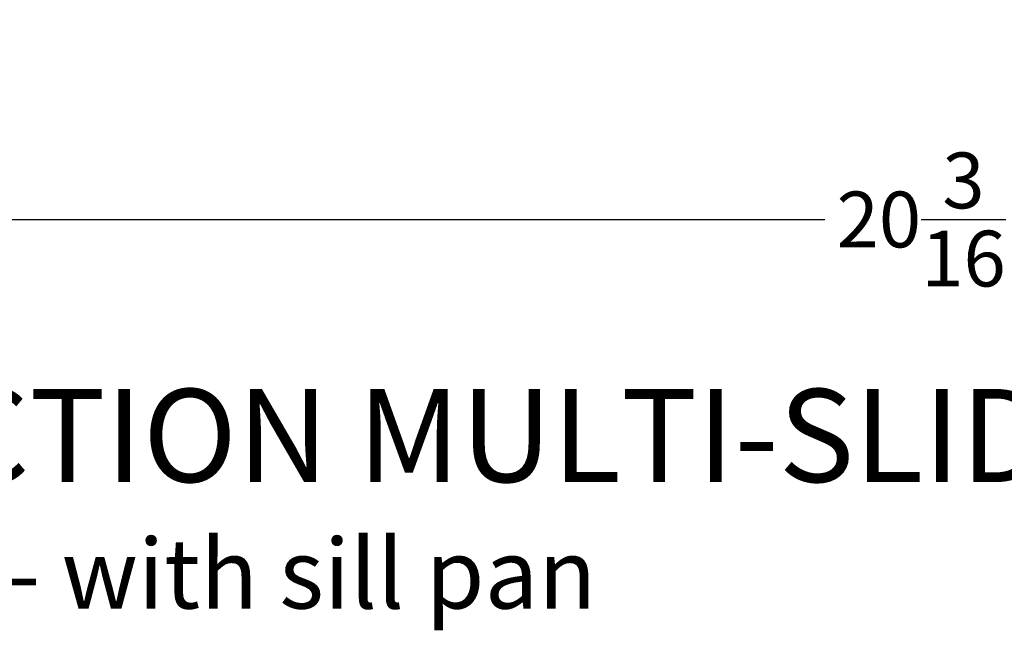
# Model space of a CAD drawing. Extents: x 3 to 513, y -731 to -665.
# Drawn here: x 342 to 349, y -717 to -713 of the extents above; entities that cross this region are included whole.
import ezdxf

# ---------------------------------------------------------------- set-up
doc = ezdxf.new("R2010")
doc.units = 0
doc.header["$LTSCALE"] = 2
doc.header["$MEASUREMENT"] = 0
doc.header["$PDMODE"] = 3
doc.layers.get('0').update_dxf_attribs({"linetype": 'CONTINUOUS'})
doc.layers.get('DEFPOINTS').update_dxf_attribs({"color": 3, "linetype": 'CONTINUOUS'})
doc.layers.add('Dim', color=7, linetype='CONTINUOUS')
doc.styles.add('Arial', font='arial.ttf')
doc.styles.get("Standard").update_dxf_attribs({"font": 'arial.ttf'})
doc.dimstyles.new('STANDARD 1.5', dxfattribs={"dimtxt": 0.36, "dimasz": 0.45, "dimexe": 0.09375, "dimexo": 0.27, "dimgap": 0.135, "dimtad": 0, "dimdec": 4, "dimzin": 0, "dimdsep": 46, "dimlunit": 4, "dimtxsty": 'STANDARD', "dimcen": 0, "dimadec": 0, "dimazin": 0, "dimtfac": 1, "dimtdec": 4, "dimtofl": 0, "dimtmove": 0, "dimatfit": 3, "dimfxl": 1, "dimtolj": 1, "dimtzin": 0, "dimarcsym": 0})

# ---------------------------------------------------------------- blocks, each defined once
blk = doc.blocks.new('*D177')
at = {"layer": 'DEFPOINTS', "color": 0, "transparency": 16777216}
for p in [(338.3204, -712.6826), (358.5145, -712.6426), (338.3204, -714.0806)]:
    blk.add_point(p, dxfattribs=at)
at = {"layer": 'Dim', "color": 0, "lineweight": -2, "transparency": 16777216}
for p, q in [((358.5145, -712.9126), (358.5145, -714.1744)), ((338.3204, -712.9526), (338.3204, -714.1744)), ((338.7704, -714.0806), (347.6798, -714.0806)), ((358.0645, -714.0806), (349.1551, -714.0806))]:
    blk.add_line(p, q, dxfattribs=at)
at = {"layer": 'Dim', "color": 0, "transparency": 16777216}
for points in [[(338.7704, -714.0056), (338.7704, -714.1556), (338.3204, -714.0806)], [(358.0645, -714.0056), (358.0645, -714.1556), (358.5145, -714.0806)]]:
    blk.add_solid(points, dxfattribs=at)
at = {"layer": 'Dim', "color": 0, "transparency": 16777216, "insert": (348.4175, -714.0806), "char_height": 0.36, "attachment_point": 5}
blk.add_mtext('\\A1;20{\\H1x;\\S3/16;}"', dxfattribs=at)

msp = doc.modelspace()

# ---------------------------------------------------------------- texts
at = {"style": 'Arial'}
for s, height, p in [('%%UVUE COLLECTION MULTI-SLIDE PATIO DOOR (4701)', 0.6, (337.80681, -715.77369)), ('Vertical Section - with sill pan', 0.45, (337.80621, -716.58976))]:
    msp.add_text(s, height=height, dxfattribs=at).set_placement(p)

# ---------------------------------------------------------------- dimensions: what is measured, and where the dimension line sits
at = {"layer": 'Dim'}
dim = msp.add_linear_dim(base=(338.32042, -714.08062), p1=(358.51449, -712.64261), p2=(338.32042, -712.68262), dimstyle='STANDARD 1.5', override={"dimlunit": 5, "dimpost": '"'}, dxfattribs=at)
dim.commit()
dim.dimension.update_dxf_attribs({"geometry": '*D177', "text_midpoint": (348.41746, -714.08062)})

doc.saveas('drawing.dxf')
